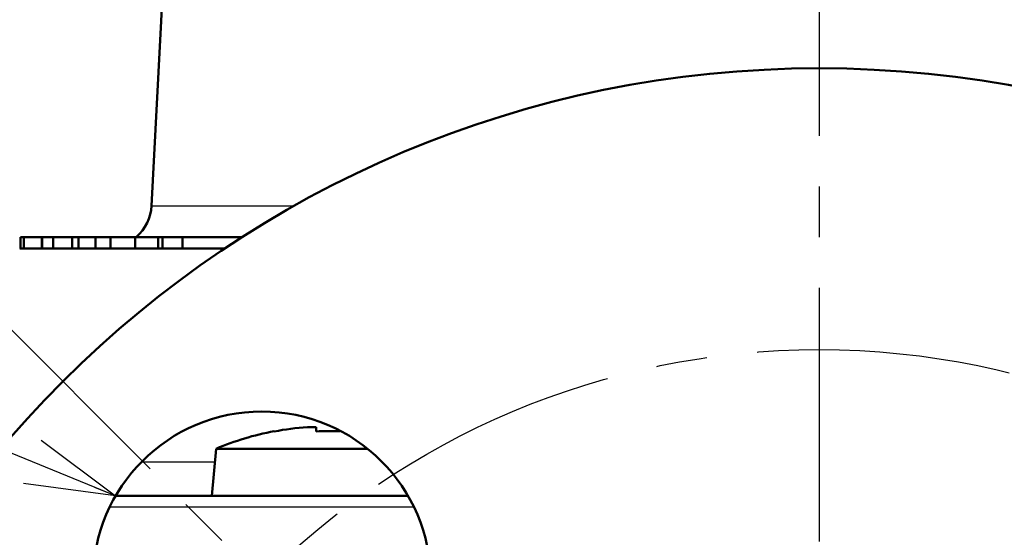
# Model space of a CAD drawing. Units: millimetres. Extents: x -187 to 595, y -472 to 103.
# Drawn here: x 184 to 227, y -259 to -236 of the extents above; entities that cross this region are included whole.
import ezdxf

# ---------------------------------------------------------------- set-up
doc = ezdxf.new("R2010")
doc.units = ezdxf.units.MM
doc.header["$LTSCALE"] = 0.354779
doc.linetypes.add('CENTER', pattern=[50.8, 31.75, -6.35, 6.35, -6.35])
doc.layers.add('0001_71_01', color=7, linetype='Continuous')
doc.layers.add('0001_71_05', color=7, linetype='Continuous')
doc.styles.get("Standard").update_dxf_attribs({"font": 'txt', "bigfont": 'extfont2'})
doc.dimstyles.get("Standard").update_dxf_attribs({"dimtxt": 2.5, "dimasz": 2.5, "dimexe": 1.25, "dimexo": 0.625, "dimtad": 1, "dimzin": 0, "dimdsep": 46, "dimtxsty": 'Standard', "dimcen": 2.5, "dimadec": 0, "dimazin": 0, "dimtfac": 0.75, "dimtmove": 0, "dimatfit": 3, "dimfxl": 1, "dimarcsym": 0})

msp = doc.modelspace()

# ---------------------------------------------------------------- linework, layer by layer
at = {"color": 7, "linetype": 'CENTER', "lineweight": 25}
msp.add_line((219.17713, -103.36092), (219.17713, -344.76738), dxfattribs=at)
at = {"color": 7, "linetype": 'Continuous', "lineweight": 50}
for p, q in [((194.08191, -157.02318), (189.52944, -243.88953)), ((183.71726, -245.28486), (183.71726, -245.78486)), ((183.71726, -245.28486), (183.85634, -245.28486)), ((183.85634, -245.28486), (183.85634, -245.78486)), ((183.86019, -245.28486), (183.85634, -245.28486)), ((183.86019, -245.28486), (183.86019, -245.78486)), ((184.6573, -245.28486), (183.86019, -245.28486)), ((184.6573, -245.28486), (184.6573, -245.78486)), ((184.67818, -245.28486), (184.6573, -245.28486)), ((184.67818, -245.28486), (184.67818, -245.78486)), ((184.67818, -245.28486), (185.16828, -245.28486)), ((185.16828, -245.28486), (185.16828, -245.78486)), ((186.00133, -245.28486), (185.16828, -245.28486)), ((186.00133, -245.78486), (186.00133, -245.28486)), ((186.00133, -245.28486), (186.28877, -245.28486)), ((186.28877, -245.28486), (186.28877, -245.78486)), ((187.04026, -245.28486), (186.28877, -245.28486)), ((187.04451, -245.28486), (187.04026, -245.28486)), ((187.04026, -245.28486), (187.04026, -245.78486)), ((187.04451, -245.28486), (187.04451, -245.78486)), ((187.70608, -245.28486), (187.04451, -245.28486)), ((187.70608, -245.28486), (187.70608, -245.78486)), ((188.80987, -245.28486), (187.70608, -245.28486)), ((188.80987, -245.28486), (188.80987, -245.78486)), ((188.80987, -245.28486), (189.82303, -245.28486)), ((190.0226, -245.28486), (189.82303, -245.28486)), ((189.82303, -245.28486), (189.82303, -245.78486)), ((190.0226, -245.28486), (190.0226, -245.78486)), ((190.0226, -245.28486), (190.90428, -245.28486)), ((190.90428, -245.28486), (190.90428, -245.78486)), ((190.90428, -245.28486), (193.55975, -245.28486)), ((183.71726, -245.78486), (183.67713, -245.78486)), ((183.85634, -245.78486), (183.71726, -245.78486)), ((183.86019, -245.78486), (183.85634, -245.78486)), ((184.6573, -245.78486), (183.86019, -245.78486)), ((184.67818, -245.78486), (184.6573, -245.78486)), ((185.16828, -245.78486), (184.67818, -245.78486)), ((186.28877, -245.78486), (185.16828, -245.78486)), ((187.04026, -245.78486), (186.28877, -245.78486)), ((187.04451, -245.78486), (187.04026, -245.78486)), ((187.70608, -245.78486), (187.04451, -245.78486)), ((188.80987, -245.78486), (187.70608, -245.78486)), ((189.82303, -245.78486), (188.80987, -245.78486)), ((190.0226, -245.78486), (189.82303, -245.78486)), ((190.90428, -245.78486), (190.0226, -245.78486)), ((190.0226, -245.78486), (190.90428, -245.78486)), ((192.79532, -245.78486), (190.90428, -245.78486)), ((196.45385, -253.72754), (196.84917, -253.72754)), ((196.84917, -253.72754), (196.84917, -253.9186)), ((197.87917, -253.9186), (197.87917, -253.87713)), ((192.39703, -254.68486), (192.21417, -256.77486)), ((192.39703, -254.68486), (199.12017, -254.68486)), ((187.93393, -256.78486), (193.26024, -256.78486)), ((192.21417, -256.77486), (192.21417, -256.78486)), ((192.21417, -256.77486), (200.91707, -256.77486)), ((193.26024, -256.78486), (198.06607, -256.78486)), ((198.06607, -256.78486), (200.92285, -256.78486))]:
    msp.add_line(p, q, dxfattribs=at)
at = {"color": 8, "linetype": 'Continuous', "lineweight": 25}
for p, q in [((189.52944, -243.88953), (195.88171, -243.88953)), ((189.09052, -255.26762), (192.34604, -255.26762)), ((201.18704, -257.28486), (187.66975, -257.28486))]:
    msp.add_line(p, q, dxfattribs=at)
at = {"color": 7, "linetype": 'Continuous', "lineweight": 50}
for points in [[(184.67818, -245.78486), (184.92323, -245.78487), (185.16828, -245.78486)], [(187.04026, -245.78486), (186.66451, -245.78487), (186.28877, -245.78486)], [(194.98071, -253.9186), (194.97862, -253.9144), (194.97712, -253.91139), (194.97622, -253.90959), (194.97592, -253.90899)]]:
    msp.add_lwpolyline(points, dxfattribs=at)
for centre, radius in [((219.17713, -285.28486), 47.5), ((194.42839, -260.53612), 7.5)]:
    msp.add_circle(centre, radius, dxfattribs=at)
for centre, radius, start, end in [((187.53218, -243.78486), 2, 311.409622, 357), ((197.36417, -266.52114), 12.83628, 100.72264, 112.765573), ((197.36417, -266.52114), 12.82595, 94.070023, 100.709595), ((197.36417, -267.71066), 13.80167, 87.861551, 92.138449)]:
    msp.add_arc(centre, radius, start, end, dxfattribs=at)
at = {"layer": '0001_71_01', "color": 7, "linetype": 'CENTER', "lineweight": 25}
msp.add_line((202.21101, -268.31874), (175.97861, -242.08634), dxfattribs=at)
msp.add_circle((219.17713, -285.28486), 35, dxfattribs=at)
at = {"layer": '0001_71_05', "color": 6, "linetype": 'CENTER', "lineweight": 25}
msp.add_circle((219.17713, -285.28486), 35, dxfattribs=at)

# ---------------------------------------------------------------- leaders
at = {"color": 7, "linetype": 'Continuous', "lineweight": 25, "annotation_type": 0, "has_hookline": 1, "hookline_direction": 1, "text_width": 18.3414}
msp.add_leader([(187.93393, -256.78486), (136.57166, -235.75829), (132.57166, -235.75829)], dimstyle='Standard', override={"dimtxt": 8, "dimasz": 4, "dimldrblk": 'OPEN30'}, dxfattribs=at)

doc.saveas('drawing.dxf')
